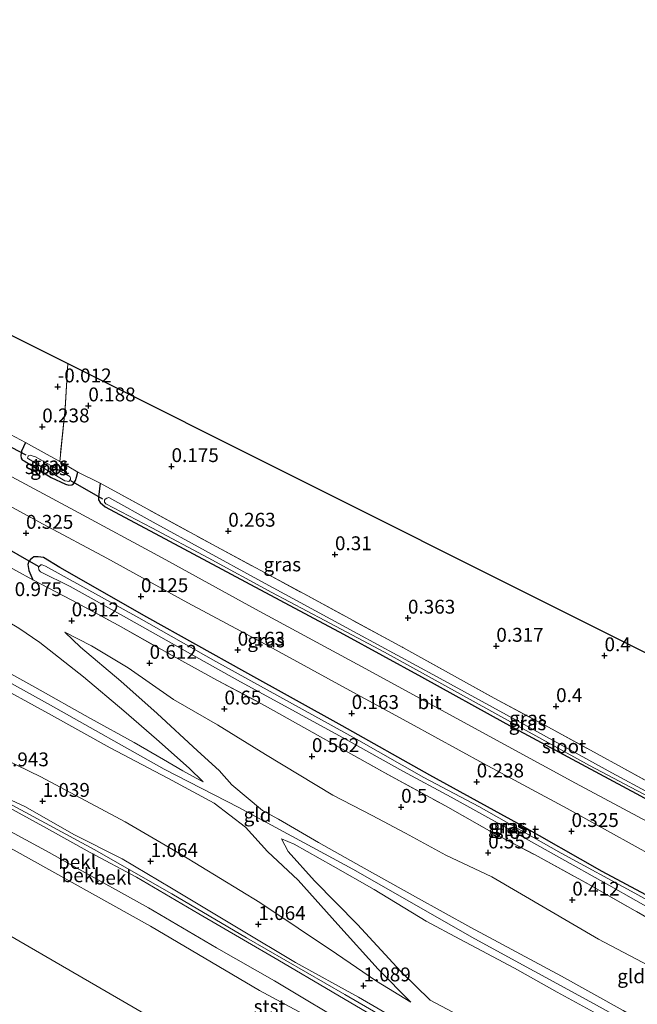
# Model space of a CAD drawing. Units: metres. Extents: x 159996 to 170008, y 537500 to 541182.
# Drawn here: x 162837 to 162948, y 539697 to 539874 of the extents above; entities that cross this region are included whole.
import ezdxf
from ezdxf.enums import TextEntityAlignment as Align

# ---------------------------------------------------------------- set-up
doc = ezdxf.new("R2010")
doc.units = ezdxf.units.M
doc.linetypes.add('IE-TERREINAFSCHEIDING', pattern=[10, 8, -2])
doc.layers.get('0').update_dxf_attribs({"lineweight": 25})
for name, color, linetype in [('B-ME-GW-HOOGTEPUNT-S-B1', 10, 'Continuous'), ('B-ME-GW-INSTEEKWATERGANG-L-B1', 10, 'Continuous'), ('B-ME-KG-KADASTRAAL-OPNAMEDTMGRENS-L-B1', 10, 'Continuous'), ('B-ME-KW-DUIKER-L-B1', 10, 'Continuous')]:
    doc.layers.add(name, color=color, linetype=linetype)
for name, color, linetype, lineweight in [('B-ME-GW-KRUINLIJN-L-B1', 93, 'Continuous', 18), ('B-ME-GW-TEENLIJN-L-B1', 93, 'Continuous', 18), ('B-ME-IE-GRASLAND-GV-B6', 93, 'Continuous', 18), ('B-ME-IE-GRONDWERKLIJN-GROND_INGERICHT-GV-B6', 253, 'Continuous', 18), ('B-ME-IE-HULPGEOMETRIE-L-B1', 53, 'Continuous', 18), ('B-ME-IE-TERREINAFSCHEIDING-DOORGANG-L-B1', 8, 'IE-TERREINAFSCHEIDING-KUNSTMATIG-OPEN', 18), ('B-ME-IE-TERREINAFSCHEIDING-RASTERHEKWERK-L-B1', 8, 'IE-TERREINAFSCHEIDING', 18), ('B-ME-OB-BEKLEDING-GV-B6', 253, 'Continuous', 18), ('B-ME-OB-WATERLIJN-L-B1', 133, 'OB-WATERLIJN', 18), ('B-ME-OG-WATER-GV-B6', 153, 'Continuous', 18), ('B-ME-VH-VERH_SOORT-BITUMEN-GV-B6', 8, 'IE-TERREINAFSCHEIDING-NATUURLIJK-HOUTWAL', 18)]:
    doc.layers.add(name, color=color, linetype=linetype, lineweight=lineweight)
doc.styles.add('NLCS-ISO', font='NLCS-ISO.TTF')
doc.linetypes.add('IE-TERREINAFSCHEIDING-KUNSTMATIG-OPEN', pattern='A,7,-1.5,[67,NLCS.SHX,S=0.75,R=0,X=0,Y=0],-1.5', length=10)
doc.linetypes.add('IE-TERREINAFSCHEIDING-NATUURLIJK-HOUTWAL', pattern='A,7,-1.5,[67,NLCS.SHX,S=0.75,R=45,X=0,Y=0],-1.5,7,-1.5,[70,NLCS.SHX,S=0.75,R=0,X=0,Y=0],-1.5', length=20)
doc.linetypes.add('OB-WATERLIJN', pattern='A,10,[32,NLCS.SHX,S=2,R=0,X=0,Y=0],-12', length=22)

# ---------------------------------------------------------------- blocks, each defined once
blk = doc.blocks.new('hoogtepunt')
for p, q in [((-0.5, 0), (0.5, 0)), ((0, 0.5), (0, -0.5))]:
    blk.add_line(p, q)

msp = doc.modelspace()

# ---------------------------------------------------------------- linework, layer by layer
at = {"layer": 'B-ME-GW-INSTEEKWATERGANG-L-B1'}
for points in [[(162837.647, 539798.278, 0.22), (162836.917, 539796.717, 0.183), (162836.784, 539795.963, 0.183), (162836.863, 539795.492, 0.183), (162837.032, 539795.199, 0.168), (162837.378, 539794.995, 0.123), (162842.238, 539792.009, 0.138), (162844.873, 539790.773, 0.145), (162845.468, 539790.604, 0.13), (162845.965, 539790.674, 0.145), (162846.302, 539790.887, 0.145), (162846.675, 539791.472, 0.145), (162846.844, 539792.067, 0.145), (162847.049, 539792.945, 0.25)], [(162851.059, 539790.954, 0.243), (162850.764, 539788.478, 0.213), (162850.799, 539787.963, 0.138), (162851.091, 539787.511, 0.093), (162852.014, 539786.729, 0.048), (162863.555, 539780.533, 0.018), (162877.233, 539773.209, 0.025), (162894.886, 539763.787, 0.07), (162908.972, 539756.089, 0.085), (162924.123, 539747.681, 0.093), (162936.099, 539741.281, 0.175), (162947.577, 539735.076, 0.258), (162961.602, 539727.548, 0.235), (162974.66, 539720.756, 0.19), (162988.17, 539713.636, 0.393), (162999.551, 539708.115, 0.348), (163003.819, 539706.363, 0.468), (163004.245, 539706.487, 0.505), (163004.698, 539706.839, 0.566), (163004.804, 539706.921, 0.58), (163005.213, 539707.525, 0.55), (163005.48, 539708.234, 0.565)], [(162954.617, 539714.002, 0.107), (162941.471, 539721.059, 0.122), (162926.267, 539729.663, 0.009), (162910.424, 539738.391, 0.002), (162894.635, 539747.28, -0.088), (162877.106, 539756.986, -0.013), (162859.472, 539766.816, -0.073), (162843.798, 539775.784, 0.032), (162840.888, 539777.615, 0.009), (162839.948, 539777.722, 0.077), (162839.14, 539777.696, 0.174), (162838.545, 539777.244, 0.324), (162838.243, 539776.872, 0.429), (162838.083, 539776.304, 0.452), (162838.268, 539775.265, 0.549), (162838.968, 539773.552, 0.684)]]:
    msp.add_polyline3d(points, dxfattribs=at)
at = {"layer": 'B-ME-GW-KRUINLIJN-L-B1'}
for points in [[(162705.743, 539825.281, 3.659), (162725.822, 539814.185, 3.546), (162747.581, 539802.177, 3.599), (162767.992, 539790.826, 3.674), (162782.22, 539782.756, 3.689), (162797.665, 539774.871, 3.689), (162818.298, 539764.186, 3.801), (162842.142, 539750.978, 3.914), (162862.589, 539739.468, 3.974), (162876.046, 539732.543, 3.981), (162896.581, 539721.476, 3.944), (162918.544, 539708.926, 3.891), (162939.914, 539697.256, 4.004), (162961.913, 539685.079, 3.906), (162982.58, 539672.903, 3.831), (162994.778, 539666.902, 3.719), (163009.698, 539658.6, 3.786), (163013.859, 539656.529, 3.816), (163017.904, 539654.91, 3.801), (163021.773, 539653.824, 3.809), (163027.363, 539652.577, 3.846), (163036.397, 539651.208, 3.764)], [(162722.256, 539794.513, 1.248), (162730.45, 539788.311, 1.233), (162736.544, 539784.055, 1.128), (162744.571, 539778.502, 1.21), (162749.972, 539774.92, 1.218), (162758.94, 539769.437, 1.263), (162764.546, 539766.291, 1.263), (162768.671, 539764.202, 1.27), (162777.613, 539759.881, 1.24), (162789.128, 539754.227, 1.278), (162800.217, 539748.893, 1.255), (162813.08, 539742.758, 1.278), (162821.968, 539738.278, 1.293), (162828.48, 539735.006, 1.225), (162831.576, 539734.001, 1.443), (162833.439, 539733.2, 1.675), (162841.449, 539728.836, 1.653), (162849.282, 539724.472, 1.555), (162857.612, 539720.001, 1.533), (162868.868, 539713.397, 1.563), (162876.887, 539708.705, 1.57), (162883.096, 539705.149, 1.473), (162892.889, 539699.39, 1.495), (162901.298, 539694.36, 1.533)], [(162908.439, 539691.115, 1.525), (162895.125, 539698.909, 1.465), (162877.464, 539709.103, 1.51), (162863.981, 539717.013, 1.585), (162849.983, 539724.977, 1.555), (162835.391, 539732.932, 1.638), (162832.801, 539734.213, 1.51), (162830.627, 539734.969, 1.323), (162828.862, 539735.618, 1.188), (162826.05, 539737.032, 1.225), (162814.562, 539742.588, 1.255), (162804.369, 539747.505, 1.233), (162797.778, 539750.714, 1.225), (162788.765, 539755.088, 1.203), (162778.811, 539760.013, 1.263), (162770.685, 539763.854, 1.278), (162764.547, 539767.001, 1.233), (162758.426, 539770.467, 1.233), (162752.306, 539774.022, 1.21), (162746.514, 539777.852, 1.248), (162738.097, 539783.743, 1.18), (162730.079, 539789.323, 1.143), (162722.549, 539794.77, 1.248)], [(162869.657, 539737.198, 3.858), (162868.389, 539737.829, 3.94), (162865.976, 539739.198, 3.903), (162862.472, 539741.197, 3.895), (162857.203, 539744.29, 3.948), (162849.326, 539748.61, 3.888), (162839.302, 539754.21, 3.865), (162829.642, 539759.569, 3.835), (162817.756, 539766.147, 3.73), (162807.59, 539771.498, 3.625), (162797.531, 539776.991, 3.648), (162785.804, 539782.983, 3.625), (162777.163, 539787.055, 3.67), (162772.675, 539789.561, 3.67)], [(162844.725, 539764.145, 1.075), (162847.518, 539761.436, 1.323), (162854.79, 539755.306, 1.84), (162861.37, 539749.496, 2.508), (162868.641, 539742.745, 3.265), (162872.517, 539739.201, 3.708), (162874.778, 539736.67, 3.835), (162880.303, 539732.041, 3.858), (162883.186, 539730.486, 3.858), (162890.388, 539726.273, 3.858), (162898.079, 539721.927, 3.843), (162907.881, 539716.46, 3.873), (162917.825, 539710.976, 3.79), (162934.147, 539702.176, 3.91), (162945.27, 539695.972, 3.918), (162954.841, 539690.346, 3.978)], [(162830.695, 539755.548, 3.955), (162842.333, 539749.202, 3.903), (162852.916, 539743.327, 3.903), (162863.277, 539737.851, 3.948), (162871.615, 539733.318, 3.94), (162877.283, 539729.026, 3.738), (162881.237, 539724.657, 3.52), (162886.717, 539719.451, 3.198), (162893.855, 539711.503, 2.37), (162901.171, 539703.469, 1.74), (162907.022, 539697.514, 1.173)], [(162883.715, 539726.935, 3.828), (162886.022, 539725.957, 3.948), (162893.065, 539721.975, 3.948), (162900.401, 539717.807, 3.97), (162909.767, 539712.101, 3.94), (162915.87, 539708.848, 4), (162925.717, 539703.603, 3.985), (162933.372, 539699.328, 4.053), (162940.619, 539695.337, 3.955), (162949.055, 539690.387, 4), (162959.212, 539684.477, 3.948), (162967.461, 539680.121, 3.843), (162978.292, 539673.837, 3.798), (162988.857, 539667.731, 3.753), (162997.772, 539663.153, 3.738), (163009.907, 539656.611, 3.738), (163014.848, 539654.486, 3.738), (163020.677, 539652.271, 3.738), (163023.268, 539651.612, 3.835), (163026.972, 539650.691, 3.79), (163032.293, 539649.694, 3.895), (163035.399, 539649.437, 3.775), (163035.805, 539649.496, 3.779)]]:
    msp.add_polyline3d(points, dxfattribs=at)
at = {"layer": 'B-ME-GW-TEENLIJN-L-B1'}
for points in [[(162702.367, 539814.95, 1.627), (162713.212, 539808.772, 1.627), (162725.265, 539801.282, 1.627), (162732.947, 539795.922, 1.602), (162739.507, 539792.632, 1.502), (162748.729, 539787.807, 1.59), (162756.026, 539784.867, 1.577), (162767.63, 539778.315, 1.627), (162779.211, 539771.413, 1.54), (162786.98, 539767.026, 1.502), (162800.25, 539759.393, 1.365), (162814.263, 539751.344, 1.377), (162825.144, 539745.487, 1.39), (162840.397, 539738.074, 1.465), (162855.591, 539729.988, 1.477), (162865.692, 539724.082, 1.465), (162879.841, 539715.438, 1.277), (162893.661, 539706.237, 1.227), (162900.857, 539701.278, 1.265), (162907.022, 539697.514, 1.173)], [(162718.802, 539797.801, 0.88), (162734.359, 539786.89, 0.685), (162746.856, 539778.244, 0.73), (162757.314, 539771.552, 0.738), (162769.547, 539765.037, 0.798), (162786.561, 539756.716, 0.79), (162802.893, 539748.83, 0.753), (162818.027, 539741.344, 0.79), (162829.018, 539736.072, 0.813), (162833.401, 539734.666, 0.925), (162837.641, 539732.657, 0.993), (162846.361, 539727.671, 0.948), (162855.019, 539723.297, 0.978), (162863.943, 539718.036, 1.008), (162876.219, 539710.677, 0.918), (162886.269, 539704.625, 0.985), (162897.614, 539698.376, 1.038), (162904.923, 539694.128, 0.955), (162912.738, 539689.71, 0.925), (162921.777, 539683.819, 0.723), (162934.363, 539676.061, 0.79), (162961.833, 539658.563, 0.775)], [(162772.675, 539789.561, 3.67), (162786.232, 539785.769, 3.003), (162793.046, 539783.669, 2.575), (162801.173, 539780.804, 2.238), (162808.546, 539778.428, 1.69), (162812.325, 539777.076, 1.48), (162828.089, 539769.794, 1.188), (162836.436, 539764.844, 1.233), (162840.206, 539762.312, 1.435), (162848.108, 539756.119, 1.645), (162855.371, 539749.963, 2.298), (162861.242, 539744.864, 2.815), (162867.095, 539739.623, 3.46), (162869.657, 539737.198, 3.858)], [(162950.96, 539703.497, 0.813), (162940.829, 539708.866, 0.858), (162931.586, 539714.234, 0.715), (162921.59, 539720.091, 0.955), (162913.331, 539723.977, 0.978), (162906.074, 539727.941, 0.835), (162900.042, 539731.141, 0.775), (162892.955, 539734.812, 0.828), (162880.829, 539742.091, 0.918), (162872.198, 539747.432, 0.91), (162864.286, 539752, 0.94), (162856.1, 539757.696, 0.79), (162849.5, 539761.678, 0.91), (162844.725, 539764.145, 1.075)], [(162883.715, 539726.935, 3.828), (162884.958, 539724.645, 3.61), (162889.698, 539719.338, 3.16), (162897.45, 539711.473, 2.397), (162905.215, 539703.006, 1.635), (162910.514, 539697.87, 1.272), (162922.504, 539691.476, 1.185), (162936.025, 539684.522, 1.272), (162951.204, 539675.033, 1.097), (162960.926, 539669.85, 1.222), (162970.698, 539664.961, 1.26), (162979.848, 539660.065, 1.185), (162984.986, 539658.443, 1.51), (162993.878, 539654.349, 1.71), (163003.407, 539649.231, 1.622), (163014.339, 539643.954, 1.585), (163023.367, 539640.196, 1.46), (163031.782, 539637.884, 1.46)]]:
    msp.add_polyline3d(points, dxfattribs=at)
at = {"layer": 'B-ME-IE-GRASLAND-GV-B6'}
for points in [[(162950.492, 539729.545, 0.333), (162936.698, 539736.967, 0.348), (162918.487, 539746.842, 0.318), (162899.575, 539757.189, 0.235), (162879.075, 539768.273, 0.198), (162862.23, 539777.544, 0.198), (162846.458, 539786.041, 0.258), (162829.559, 539795.152, 0.28), (162814.266, 539803.401, 0.25), (162798.654, 539812.023, 0.243), (162781.977, 539821.089, 0.168), (162767.137, 539829.276, 0.108), (162751.959, 539837.338, 0.153), (162729.001, 539849.125, 0.123), (162715.62, 539855.888, 0.131)], [(162716.873, 539849.934, 0.077), (162727.269, 539844.742, 0.122), (162738.367, 539838.991, 0.092), (162748.586, 539833.711, 0.092), (162760.011, 539827.702, 0.204), (162777.22, 539818.369, 0.204), (162792.566, 539809.924, 0.249), (162807.132, 539802.067, 0.287), (162819.169, 539795.409, 0.257), (162833.203, 539787.73, 0.264), (162840.796, 539783.623, 0.279), (162852.283, 539777.445, 0.227), (162866.884, 539769.428, 0.264), (162880.785, 539761.97, 0.204), (162894.694, 539754.362, 0.272), (162906.989, 539747.677, 0.332), (162920.09, 539740.487, 0.317), (162935.171, 539732.398, 0.377), (162950.792, 539723.714, 0.429)], [(162834.045, 539800.251, 0.22), (162837.647, 539798.278, 0.22), (162836.917, 539796.717, 0.183), (162836.784, 539795.963, 0.183), (162836.863, 539795.492, 0.183), (162837.032, 539795.199, 0.168), (162837.378, 539794.995, 0.123), (162842.238, 539792.009, 0.138), (162844.873, 539790.773, 0.145), (162845.468, 539790.604, 0.13), (162845.965, 539790.674, 0.145), (162846.302, 539790.887, 0.145), (162846.675, 539791.472, 0.145), (162846.844, 539792.067, 0.145), (162847.049, 539792.945, 0.25), (162851.059, 539790.954, 0.243), (162850.764, 539788.478, 0.213), (162850.799, 539787.963, 0.138), (162851.091, 539787.511, 0.093), (162852.014, 539786.729, 0.048), (162863.555, 539780.533, 0.018), (162877.233, 539773.209, 0.025), (162894.886, 539763.787, 0.07), (162908.972, 539756.089, 0.085), (162924.123, 539747.681, 0.093), (162936.099, 539741.281, 0.175), (162947.577, 539735.076, 0.258), (162961.602, 539727.548, 0.235)], [(162843.812, 539794.856, 0.273), (162847.049, 539792.945, 0.25), (162846.844, 539792.067, 0.145), (162846.675, 539791.472, 0.145), (162846.302, 539790.887, 0.145), (162845.965, 539790.674, 0.145), (162845.468, 539790.604, 0.13), (162844.873, 539790.773, 0.145), (162842.238, 539792.009, 0.138), (162837.378, 539794.995, 0.123), (162837.032, 539795.199, 0.168), (162836.863, 539795.492, 0.183), (162836.784, 539795.963, 0.183), (162836.917, 539796.717, 0.183), (162837.647, 539798.278, 0.22), (162843.812, 539794.856, 0.273)], [(162845.432, 539791.293, -0.62), (162845.725, 539791.639, -0.62), (162845.725, 539791.906, -0.62), (162845.636, 539792.172, -0.62), (162842.186, 539794.154, -0.62), (162839.463, 539795.745, -0.62), (162838.868, 539795.914, -0.62), (162838.513, 539796.003, -0.62), (162838.211, 539795.897, -0.62), (162838.114, 539795.87, -0.62), (162838.043, 539795.657, -0.62), (162838.007, 539795.551, -0.62), (162838.007, 539795.462, -0.62), (162838.175, 539795.347, -0.62), (162841.715, 539793.187, -0.62), (162844.722, 539791.383, -0.62), (162845.174, 539791.32, -0.62), (162845.432, 539791.293, -0.62)], [(162961.602, 539727.548, 0.235), (162947.577, 539735.076, 0.258), (162936.099, 539741.281, 0.175), (162924.123, 539747.681, 0.093), (162908.972, 539756.089, 0.085), (162894.886, 539763.787, 0.07), (162877.233, 539773.209, 0.025), (162863.555, 539780.533, 0.018), (162852.014, 539786.729, 0.048), (162851.091, 539787.511, 0.093), (162850.799, 539787.963, 0.138), (162850.764, 539788.478, 0.213), (162851.059, 539790.954, 0.243), (162871.337, 539779.914, 0.213), (162887.81, 539771.034, 0.295), (162905.613, 539761.355, 0.318), (162922.006, 539752.235, 0.438), (162931.782, 539747.044, 0.423), (162944.954, 539739.8, 0.55), (162959.981, 539731.551, 0.385)], [(162956.998, 539731.392, -0.2), (162943.231, 539738.805, -0.343), (162926.767, 539747.889, -0.545), (162911.651, 539756.138, -0.5), (162897.485, 539763.862, -0.493), (162879.451, 539773.648, -0.643), (162860.645, 539783.959, -0.74), (162852.662, 539788.403, -0.703), (162852.271, 539788.297, -0.688), (162851.996, 539788.093, -0.725), (162851.872, 539787.898, -0.733), (162851.845, 539787.552, -0.733), (162852.102, 539787.259, -0.763), (162860.387, 539782.921, -0.755), (162870.562, 539777.507, -0.718), (162881.978, 539771.294, -0.62), (162891.559, 539766.227, -0.613), (162902.283, 539760.512, -0.613), (162915.421, 539753.25, -0.673), (162927.769, 539746.459, -0.538), (162939.176, 539740.131, -0.463), (162947.701, 539735.624, -0.38), (162961.38, 539728.477, -0.365)], [(162954.617, 539714.002, 0.107), (162941.471, 539721.059, 0.122), (162926.267, 539729.663, 0.009), (162910.424, 539738.391, 0.002), (162894.635, 539747.28, -0.088), (162877.106, 539756.986, -0.013), (162859.472, 539766.816, -0.073), (162843.798, 539775.784, 0.032), (162840.888, 539777.615, 0.009), (162839.948, 539777.722, 0.077), (162839.14, 539777.696, 0.174), (162838.545, 539777.244, 0.324), (162838.243, 539776.872, 0.429), (162838.083, 539776.304, 0.452), (162838.268, 539775.265, 0.549), (162838.968, 539773.552, 0.684), (162835.888, 539775.243, 0.657)], [(162950.666, 539712.097, 0.497), (162938.984, 539718.754, 0.437), (162929.262, 539724.105, 0.482), (162922.041, 539727.909, 0.474), (162913.277, 539732.851, 0.489), (162902.331, 539738.789, 0.482), (162890.755, 539745.322, 0.512), (162880.784, 539750.903, 0.542), (162872.206, 539755.428, 0.669), (162864.036, 539759.934, 0.624), (162854.35, 539765.392, 0.647), (162845.985, 539769.934, 0.707), (162838.968, 539773.552, 0.684), (162838.268, 539775.265, 0.549), (162838.083, 539776.304, 0.452), (162838.243, 539776.872, 0.429), (162838.545, 539777.244, 0.324), (162839.14, 539777.696, 0.174), (162839.948, 539777.722, 0.077), (162840.888, 539777.615, 0.009), (162843.798, 539775.784, 0.032), (162859.472, 539766.816, -0.073), (162877.106, 539756.986, -0.013), (162894.635, 539747.28, -0.088), (162910.424, 539738.391, 0.002), (162926.267, 539729.663, 0.009), (162941.471, 539721.059, 0.122), (162954.617, 539714.002, 0.107)], [(162959.317, 539710.504, -0.575), (162947.333, 539717.143, -0.68), (162934.116, 539724.343, -0.695), (162919.249, 539732.716, -0.598), (162909.376, 539737.969, -0.808), (162897.214, 539744.875, -0.823), (162883.465, 539752.519, -0.755), (162871.942, 539758.857, -0.815), (162858.024, 539766.705, -0.83), (162841.223, 539776.02, -0.823), (162840.647, 539776.242, -0.823), (162840.381, 539776.242, -0.823), (162840.087, 539775.985, -0.823), (162839.981, 539775.843, -0.823), (162840.06, 539775.373, -0.823), (162840.353, 539775.009, -0.823), (162845.675, 539772.342, -0.823), (162855.318, 539767.018, -0.898), (162865.856, 539761.098, -0.98), (162875.791, 539755.499, -0.89), (162886.941, 539749.463, -0.928), (162895.386, 539744.806, -0.965), (162905.578, 539739.091, -0.898), (162914.307, 539734.397, -0.83), (162923.177, 539729.509, -0.815), (162933.263, 539723.829, -0.86), (162942.684, 539718.549, -0.808), (162952.379, 539713.03, -0.763)]]:
    msp.add_polyline3d(points, dxfattribs=at)
at = {"layer": 'B-ME-IE-GRONDWERKLIJN-GROND_INGERICHT-GV-B6'}
for points in [[(162845.29, 539812.517, 0.02), (162844.778, 539804.387, 0.093), (162843.812, 539794.856, 0.273), (162837.647, 539798.278, 0.22), (162834.045, 539800.251, 0.22), (162825.609, 539804.847, 0.16), (162808.072, 539814.083, 0.115), (162791.244, 539823.14, 0.048), (162774.479, 539832.207, -0.028), (162769.014, 539835.158, -0.065), (162751.45, 539844.403, -0.088), (162734.924, 539852.856, -0.148), (162717.483, 539861.659, -0.082), (162721.613, 539874.459, -0.15), (162845.29, 539812.517, 0.02)], [(162959.981, 539731.551, 0.385), (162944.954, 539739.8, 0.55), (162931.782, 539747.044, 0.423), (162922.006, 539752.235, 0.438), (162905.613, 539761.355, 0.318), (162887.81, 539771.034, 0.295), (162871.337, 539779.914, 0.213), (162851.059, 539790.954, 0.243), (162847.049, 539792.945, 0.25), (162843.812, 539794.856, 0.273), (162844.778, 539804.387, 0.093), (162845.29, 539812.517, 0.02), (163014.875, 539727.581, 0.519)], [(162907.022, 539697.514, 1.173), (162900.857, 539701.278, 1.265), (162893.661, 539706.237, 1.227), (162879.841, 539715.438, 1.277), (162865.692, 539724.082, 1.465), (162855.591, 539729.988, 1.477), (162840.397, 539738.074, 1.465), (162825.144, 539745.487, 1.39), (162814.263, 539751.344, 1.377), (162800.25, 539759.393, 1.365), (162786.98, 539767.026, 1.502), (162779.211, 539771.413, 1.54), (162767.63, 539778.315, 1.627), (162756.026, 539784.867, 1.577), (162748.729, 539787.807, 1.59), (162739.507, 539792.632, 1.502), (162732.947, 539795.922, 1.602), (162725.265, 539801.282, 1.627), (162713.212, 539808.772, 1.627)], [(162961.833, 539658.563, 0.775), (162934.363, 539676.061, 0.79), (162921.777, 539683.819, 0.723), (162912.738, 539689.71, 0.925), (162904.923, 539694.128, 0.955), (162897.614, 539698.376, 1.038), (162886.269, 539704.625, 0.985), (162876.219, 539710.677, 0.918), (162863.943, 539718.036, 1.008), (162855.019, 539723.297, 0.978), (162846.361, 539727.671, 0.948), (162837.641, 539732.657, 0.993), (162833.401, 539734.666, 0.925), (162829.018, 539736.072, 0.813), (162818.027, 539741.344, 0.79), (162802.893, 539748.83, 0.753), (162786.561, 539756.716, 0.79), (162769.547, 539765.037, 0.798), (162757.314, 539771.552, 0.738), (162746.856, 539778.244, 0.73), (162734.359, 539786.89, 0.685), (162718.802, 539797.801, 0.88)], [(162829.069, 539779.08, 0.677), (162832.189, 539777.274, 0.624), (162835.888, 539775.243, 0.657), (162838.968, 539773.552, 0.684), (162845.985, 539769.934, 0.707), (162854.35, 539765.392, 0.647), (162864.036, 539759.934, 0.624), (162872.206, 539755.428, 0.669), (162880.784, 539750.903, 0.542), (162890.755, 539745.322, 0.512), (162902.331, 539738.789, 0.482), (162913.277, 539732.851, 0.489), (162922.041, 539727.909, 0.474), (162929.262, 539724.105, 0.482), (162938.984, 539718.754, 0.437), (162950.666, 539712.097, 0.497)], [(162829.642, 539759.569, 3.835), (162839.302, 539754.21, 3.865), (162849.326, 539748.61, 3.888), (162857.203, 539744.29, 3.948), (162862.472, 539741.197, 3.895), (162865.976, 539739.198, 3.903), (162868.389, 539737.829, 3.94), (162869.657, 539737.198, 3.858), (162867.095, 539739.623, 3.46), (162861.242, 539744.864, 2.815), (162855.371, 539749.963, 2.298), (162848.108, 539756.119, 1.645), (162840.206, 539762.312, 1.435), (162836.436, 539764.844, 1.233)], [(162836.436, 539764.844, 1.233), (162840.206, 539762.312, 1.435), (162848.108, 539756.119, 1.645), (162855.371, 539749.963, 2.298), (162861.242, 539744.864, 2.815), (162867.095, 539739.623, 3.46), (162869.657, 539737.198, 3.858)], [(162950.96, 539703.497, 0.813), (162940.829, 539708.866, 0.858), (162931.586, 539714.234, 0.715), (162921.59, 539720.091, 0.955), (162913.331, 539723.977, 0.978), (162906.074, 539727.941, 0.835), (162900.042, 539731.141, 0.775), (162892.955, 539734.812, 0.828), (162880.829, 539742.091, 0.918), (162872.198, 539747.432, 0.91), (162864.286, 539752, 0.94), (162856.1, 539757.696, 0.79), (162849.5, 539761.678, 0.91), (162844.725, 539764.145, 1.075), (162847.518, 539761.436, 1.323), (162854.79, 539755.306, 1.84), (162861.37, 539749.496, 2.508), (162868.641, 539742.745, 3.265), (162872.517, 539739.201, 3.708), (162874.778, 539736.67, 3.835), (162880.303, 539732.041, 3.858), (162883.186, 539730.486, 3.858), (162890.388, 539726.273, 3.858), (162898.079, 539721.927, 3.843), (162907.881, 539716.46, 3.873), (162917.825, 539710.976, 3.79), (162934.147, 539702.176, 3.91), (162945.27, 539695.972, 3.918)], [(162945.27, 539695.972, 3.918), (162934.147, 539702.176, 3.91), (162917.825, 539710.976, 3.79), (162907.881, 539716.46, 3.873), (162898.079, 539721.927, 3.843), (162890.388, 539726.273, 3.858), (162883.186, 539730.486, 3.858), (162880.303, 539732.041, 3.858), (162874.778, 539736.67, 3.835), (162872.517, 539739.201, 3.708), (162868.641, 539742.745, 3.265), (162861.37, 539749.496, 2.508), (162854.79, 539755.306, 1.84), (162847.518, 539761.436, 1.323), (162844.725, 539764.145, 1.075), (162849.5, 539761.678, 0.91), (162856.1, 539757.696, 0.79), (162864.286, 539752, 0.94), (162872.198, 539747.432, 0.91), (162880.829, 539742.091, 0.918), (162892.955, 539734.812, 0.828), (162900.042, 539731.141, 0.775), (162906.074, 539727.941, 0.835), (162913.331, 539723.977, 0.978), (162921.59, 539720.091, 0.955), (162931.586, 539714.234, 0.715), (162940.829, 539708.866, 0.858), (162950.96, 539703.497, 0.813)], [(162869.657, 539737.198, 3.858), (162868.389, 539737.829, 3.94), (162865.976, 539739.198, 3.903), (162862.472, 539741.197, 3.895), (162857.203, 539744.29, 3.948), (162849.326, 539748.61, 3.888), (162839.302, 539754.21, 3.865), (162829.642, 539759.569, 3.835)], [(162825.144, 539745.487, 1.39), (162840.397, 539738.074, 1.465), (162855.591, 539729.988, 1.477), (162865.692, 539724.082, 1.465), (162879.841, 539715.438, 1.277), (162893.661, 539706.237, 1.227), (162900.857, 539701.278, 1.265), (162907.022, 539697.514, 1.173), (162901.171, 539703.469, 1.74), (162893.855, 539711.503, 2.37), (162886.717, 539719.451, 3.198), (162881.237, 539724.657, 3.52), (162877.283, 539729.026, 3.738), (162871.615, 539733.318, 3.94), (162863.277, 539737.851, 3.948), (162852.916, 539743.327, 3.903), (162842.333, 539749.202, 3.903), (162830.695, 539755.548, 3.955)], [(162830.695, 539755.548, 3.955), (162842.333, 539749.202, 3.903), (162852.916, 539743.327, 3.903), (162863.277, 539737.851, 3.948), (162871.615, 539733.318, 3.94), (162877.283, 539729.026, 3.738), (162881.237, 539724.657, 3.52), (162886.717, 539719.451, 3.198), (162893.855, 539711.503, 2.37), (162901.171, 539703.469, 1.74), (162907.022, 539697.514, 1.173)], [(162951.204, 539675.033, 1.097), (162936.025, 539684.522, 1.272), (162922.504, 539691.476, 1.185), (162910.514, 539697.87, 1.272), (162905.215, 539703.006, 1.635), (162897.45, 539711.473, 2.397), (162889.698, 539719.338, 3.16), (162884.958, 539724.645, 3.61), (162883.715, 539726.935, 3.828), (162886.022, 539725.957, 3.948), (162893.065, 539721.975, 3.948), (162900.401, 539717.807, 3.97), (162909.767, 539712.101, 3.94), (162915.87, 539708.848, 4), (162925.717, 539703.603, 3.985), (162933.372, 539699.328, 4.053), (162940.619, 539695.337, 3.955), (162949.055, 539690.387, 4)], [(162949.055, 539690.387, 4), (162940.619, 539695.337, 3.955), (162933.372, 539699.328, 4.053), (162925.717, 539703.603, 3.985), (162915.87, 539708.848, 4), (162909.767, 539712.101, 3.94), (162900.401, 539717.807, 3.97), (162893.065, 539721.975, 3.948), (162886.022, 539725.957, 3.948), (162883.715, 539726.935, 3.828), (162884.958, 539724.645, 3.61), (162889.698, 539719.338, 3.16), (162897.45, 539711.473, 2.397), (162905.215, 539703.006, 1.635), (162910.514, 539697.87, 1.272), (162922.504, 539691.476, 1.185), (162936.025, 539684.522, 1.272), (162951.204, 539675.033, 1.097)]]:
    msp.add_polyline3d(points, dxfattribs=at)
at = {"layer": 'B-ME-IE-HULPGEOMETRIE-L-B1'}
msp.add_polyline3d([(162693.838, 539788.389, -0.35), (162716.726, 539777.991, -0.35), (162971.814, 539629.976, -0.35), (163018.791, 539600.387, -0.35)], dxfattribs=at)
at = {"layer": 'B-ME-IE-TERREINAFSCHEIDING-DOORGANG-L-B1'}
for p, q in [((162834.045, 539800.251, 0.22), (162837.647, 539798.278, 0.22)), ((162851.059, 539790.954, 0.243), (162847.049, 539792.945, 0.25))]:
    msp.add_line(p, q, dxfattribs=at)
at = {"layer": 'B-ME-IE-TERREINAFSCHEIDING-RASTERHEKWERK-L-B1'}
msp.add_line((162835.888, 539775.243, 0.657), (162838.968, 539773.552, 0.684), dxfattribs=at)
for points in [[(162845.29, 539812.517, 0.02), (162844.778, 539804.387, 0.093), (162843.812, 539794.856, 0.273)], [(162837.647, 539798.278, 0.22), (162843.812, 539794.856, 0.273), (162847.049, 539792.945, 0.25)], [(162851.059, 539790.954, 0.243), (162871.337, 539779.914, 0.213), (162887.81, 539771.034, 0.295), (162905.613, 539761.355, 0.318), (162922.006, 539752.235, 0.438), (162931.782, 539747.044, 0.423), (162944.954, 539739.8, 0.55), (162959.981, 539731.551, 0.385), (162972.391, 539724.858, 0.475), (162982.495, 539719.409, 0.483), (162991.348, 539714.734, 0.55), (162998.17, 539711.506, 0.61), (163002.73, 539709.479, 0.573), (163005.48, 539708.234, 0.565)], [(162838.968, 539773.552, 0.684), (162845.985, 539769.934, 0.707), (162854.35, 539765.392, 0.647), (162864.036, 539759.934, 0.624), (162872.206, 539755.428, 0.669), (162880.784, 539750.903, 0.542), (162890.755, 539745.322, 0.512), (162902.331, 539738.789, 0.482), (162913.277, 539732.851, 0.489), (162922.041, 539727.909, 0.474), (162929.262, 539724.105, 0.482), (162938.984, 539718.754, 0.437), (162950.666, 539712.097, 0.497), (162963.129, 539704.853, 0.587), (162973.632, 539699.094, 0.549), (162986.343, 539692.063, 0.654), (163000.598, 539684.339, 0.594), (163007.952, 539680.578, 0.407)]]:
    msp.add_polyline3d(points, dxfattribs=at)
at = {"layer": 'B-ME-KG-KADASTRAAL-OPNAMEDTMGRENS-L-B1'}
msp.add_polyline3d([(162721.613, 539874.459, -0.15), (162845.29, 539812.517, 0.02), (163014.875, 539727.581, 0.519), (163021.205, 539724.411, 0.503), (163036.571, 539716.715, 0.595), (163060.26, 539720.083, 0.608)], dxfattribs=at)
at = {"layer": 'B-ME-KW-DUIKER-L-B1'}
for p, q in [((162837.739, 539796.02, -0.62), (162832.232, 539798.882, -0.62)), ((162851.574, 539788.121, -0.733), (162845.803, 539791.374, -0.62)), ((162831.77, 539780.723, -0.403), (162839.939, 539776.039, -0.56))]:
    msp.add_line(p, q, dxfattribs=at)
at = {"layer": 'B-ME-OB-BEKLEDING-GV-B6'}
for points in [[(162718.802, 539797.801, 0.88), (162734.359, 539786.89, 0.685), (162746.856, 539778.244, 0.73), (162757.314, 539771.552, 0.738), (162769.547, 539765.037, 0.798), (162786.561, 539756.716, 0.79), (162802.893, 539748.83, 0.753), (162818.027, 539741.344, 0.79), (162829.018, 539736.072, 0.813), (162833.401, 539734.666, 0.925), (162837.641, 539732.657, 0.993), (162846.361, 539727.671, 0.948), (162855.019, 539723.297, 0.978), (162863.943, 539718.036, 1.008), (162876.219, 539710.677, 0.918), (162886.269, 539704.625, 0.985), (162897.614, 539698.376, 1.038), (162904.923, 539694.128, 0.955), (162912.738, 539689.71, 0.925), (162921.777, 539683.819, 0.723), (162934.363, 539676.061, 0.79), (162961.833, 539658.563, 0.775)], [(162957.806, 539651.47, -0.35), (162936.146, 539665.812, -0.35), (162915.036, 539679.054, -0.35), (162895.397, 539691.211, -0.35), (162879.803, 539699.62, -0.35), (162860.137, 539711.165, -0.35), (162835.575, 539724.879, -0.35), (162813.274, 539736.506, -0.35), (162789.331, 539748.268, -0.35), (162771.713, 539756.821, -0.35), (162757.262, 539764.048, -0.35), (162746.263, 539770.802, -0.35), (162727.797, 539784.077, -0.35), (162712.338, 539794.66, -0.35)], [(162955.477, 539656.19, -0.133), (162942.412, 539664.463, -0.08), (162926.082, 539674.656, -0.05), (162913.771, 539682.796, -0.043), (162897.272, 539692.484, 0.04), (162882.485, 539701.362, -0.065), (162872.045, 539707.308, -0.028), (162859.768, 539714.489, -0.17), (162846.17, 539722.053, -0.073), (162841.877, 539724.436, -0.095), (162830.687, 539730.494, -0.155), (162819.806, 539736.222, -0.005), (162812.408, 539739.849, 0.003), (162800.175, 539745.921, 0.033), (162791.703, 539750.144, 0.063), (162779.895, 539755.541, -0.05), (162767.13, 539761.702, 0.13), (162759.359, 539765.631, 0.033), (162750.773, 539771.017, -0.028), (162740.652, 539777.3, -0.035), (162731.641, 539783.981, -0.05), (162724.173, 539789.525, -0.11), (162716.714, 539794.741, -0.035)], [(162716.714, 539794.741, -0.035), (162724.173, 539789.525, -0.11), (162731.641, 539783.981, -0.05), (162740.652, 539777.3, -0.035), (162750.773, 539771.017, -0.028), (162759.359, 539765.631, 0.033), (162767.13, 539761.702, 0.13), (162779.895, 539755.541, -0.05), (162791.703, 539750.144, 0.063), (162800.175, 539745.921, 0.033), (162812.408, 539739.849, 0.003), (162819.806, 539736.222, -0.005), (162830.687, 539730.494, -0.155), (162841.877, 539724.436, -0.095), (162846.17, 539722.053, -0.073), (162859.768, 539714.489, -0.17), (162872.045, 539707.308, -0.028), (162882.485, 539701.362, -0.065), (162897.272, 539692.484, 0.04), (162913.771, 539682.796, -0.043), (162926.082, 539674.656, -0.05), (162942.412, 539664.463, -0.08), (162955.477, 539656.19, -0.133)], [(162901.298, 539694.36, 1.533), (162892.889, 539699.39, 1.495), (162883.096, 539705.149, 1.473), (162876.887, 539708.705, 1.57), (162868.868, 539713.397, 1.563), (162857.612, 539720.001, 1.533), (162849.282, 539724.472, 1.555), (162841.449, 539728.836, 1.653), (162833.439, 539733.2, 1.675), (162831.576, 539734.001, 1.443), (162828.48, 539735.006, 1.225), (162821.968, 539738.278, 1.293), (162813.08, 539742.758, 1.278), (162800.217, 539748.893, 1.255), (162789.128, 539754.227, 1.278), (162777.613, 539759.881, 1.24), (162768.671, 539764.202, 1.27), (162764.546, 539766.291, 1.263), (162758.94, 539769.437, 1.263), (162749.972, 539774.92, 1.218), (162744.571, 539778.502, 1.21), (162736.544, 539784.055, 1.128), (162730.45, 539788.311, 1.233), (162722.256, 539794.513, 1.248)], [(162722.256, 539794.513, 1.248), (162730.45, 539788.311, 1.233), (162736.544, 539784.055, 1.128), (162744.571, 539778.502, 1.21), (162749.972, 539774.92, 1.218), (162758.94, 539769.437, 1.263), (162764.546, 539766.291, 1.263), (162768.671, 539764.202, 1.27), (162777.613, 539759.881, 1.24), (162789.128, 539754.227, 1.278), (162800.217, 539748.893, 1.255), (162813.08, 539742.758, 1.278), (162821.968, 539738.278, 1.293), (162828.48, 539735.006, 1.225), (162831.576, 539734.001, 1.443), (162833.439, 539733.2, 1.675), (162841.449, 539728.836, 1.653), (162849.282, 539724.472, 1.555), (162857.612, 539720.001, 1.533), (162868.868, 539713.397, 1.563), (162876.887, 539708.705, 1.57), (162883.096, 539705.149, 1.473), (162892.889, 539699.39, 1.495), (162901.298, 539694.36, 1.533)], [(162908.439, 539691.115, 1.525), (162895.125, 539698.909, 1.465), (162877.464, 539709.103, 1.51), (162863.981, 539717.013, 1.585), (162849.983, 539724.977, 1.555), (162835.391, 539732.932, 1.638), (162832.801, 539734.213, 1.51), (162830.627, 539734.969, 1.323), (162828.862, 539735.618, 1.188), (162826.05, 539737.032, 1.225), (162814.562, 539742.588, 1.255), (162804.369, 539747.505, 1.233), (162797.778, 539750.714, 1.225), (162788.765, 539755.088, 1.203), (162778.811, 539760.013, 1.263), (162770.685, 539763.854, 1.278), (162764.547, 539767.001, 1.233), (162758.426, 539770.467, 1.233), (162752.306, 539774.022, 1.21), (162746.514, 539777.852, 1.248), (162738.097, 539783.743, 1.18), (162730.079, 539789.323, 1.143), (162722.549, 539794.77, 1.248)], [(162722.549, 539794.77, 1.248), (162730.079, 539789.323, 1.143), (162738.097, 539783.743, 1.18), (162746.514, 539777.852, 1.248), (162752.306, 539774.022, 1.21), (162758.426, 539770.467, 1.233), (162764.547, 539767.001, 1.233), (162770.685, 539763.854, 1.278), (162778.811, 539760.013, 1.263), (162788.765, 539755.088, 1.203), (162797.778, 539750.714, 1.225), (162804.369, 539747.505, 1.233), (162814.562, 539742.588, 1.255), (162826.05, 539737.032, 1.225), (162828.862, 539735.618, 1.188), (162830.627, 539734.969, 1.323), (162832.801, 539734.213, 1.51), (162835.391, 539732.932, 1.638), (162849.983, 539724.977, 1.555), (162863.981, 539717.013, 1.585), (162877.464, 539709.103, 1.51), (162895.125, 539698.909, 1.465), (162908.439, 539691.115, 1.525)]]:
    msp.add_polyline3d(points, dxfattribs=at)
at = {"layer": 'B-ME-OB-WATERLIJN-L-B1'}
msp.add_polyline3d([(162957.806, 539651.47, -0.35), (162936.146, 539665.812, -0.35), (162915.036, 539679.054, -0.35), (162895.397, 539691.211, -0.35), (162879.803, 539699.62, -0.35), (162860.137, 539711.165, -0.35), (162835.575, 539724.879, -0.35), (162813.274, 539736.506, -0.35), (162789.331, 539748.268, -0.35), (162771.713, 539756.821, -0.35), (162757.262, 539764.048, -0.35), (162746.263, 539770.802, -0.35), (162727.797, 539784.077, -0.35), (162712.338, 539794.66, -0.35)], dxfattribs=at)
at = {"layer": 'B-ME-OG-WATER-GV-B6'}
for points in [[(162712.338, 539794.66, -0.35), (162727.797, 539784.077, -0.35), (162746.263, 539770.802, -0.35), (162757.262, 539764.048, -0.35), (162771.713, 539756.821, -0.35), (162789.331, 539748.268, -0.35), (162813.274, 539736.506, -0.35), (162835.575, 539724.879, -0.35), (162860.137, 539711.165, -0.35), (162879.803, 539699.62, -0.35), (162895.397, 539691.211, -0.35), (162915.036, 539679.054, -0.35), (162936.146, 539665.812, -0.35), (162957.806, 539651.47, -0.35)], [(162845.432, 539791.293, -0.62), (162845.174, 539791.32, -0.62), (162844.722, 539791.383, -0.62), (162841.715, 539793.187, -0.62), (162838.175, 539795.347, -0.62), (162838.007, 539795.462, -0.62), (162838.007, 539795.551, -0.62), (162838.043, 539795.657, -0.62), (162838.114, 539795.87, -0.62), (162838.211, 539795.897, -0.62), (162838.513, 539796.003, -0.62), (162838.868, 539795.914, -0.62), (162839.463, 539795.745, -0.62), (162842.186, 539794.154, -0.62), (162845.636, 539792.172, -0.62), (162845.725, 539791.906, -0.62), (162845.725, 539791.639, -0.62), (162845.432, 539791.293, -0.62)], [(163018.791, 539600.387, -0.35), (162929.224, 539341.859, -0.35), (162585.221, 539451.812, -0.35), (162693.838, 539788.389, -0.35), (162716.726, 539777.991, -0.35), (162971.814, 539629.976, -0.35), (163018.791, 539600.387, -0.35)], [(162961.38, 539728.477, -0.365), (162947.701, 539735.624, -0.38), (162939.176, 539740.131, -0.463), (162927.769, 539746.459, -0.538), (162915.421, 539753.25, -0.673), (162902.283, 539760.512, -0.613), (162891.559, 539766.227, -0.613), (162881.978, 539771.294, -0.62), (162870.562, 539777.507, -0.718), (162860.387, 539782.921, -0.755), (162852.102, 539787.259, -0.763), (162851.845, 539787.552, -0.733), (162851.872, 539787.898, -0.733), (162851.996, 539788.093, -0.725), (162852.271, 539788.297, -0.688), (162852.662, 539788.403, -0.703), (162860.645, 539783.959, -0.74), (162879.451, 539773.648, -0.643), (162897.485, 539763.862, -0.493), (162911.651, 539756.138, -0.5), (162926.767, 539747.889, -0.545), (162943.231, 539738.805, -0.343), (162956.998, 539731.392, -0.2)], [(163022.175, 539610.155, -0.35), (163018.791, 539600.387, -0.35), (162971.814, 539629.976, -0.35), (162716.726, 539777.991, -0.35)], [(162952.379, 539713.03, -0.763), (162942.684, 539718.549, -0.808), (162933.263, 539723.829, -0.86), (162923.177, 539729.509, -0.815), (162914.307, 539734.397, -0.83), (162905.578, 539739.091, -0.898), (162895.386, 539744.806, -0.965), (162886.941, 539749.463, -0.928), (162875.791, 539755.499, -0.89), (162865.856, 539761.098, -0.98), (162855.318, 539767.018, -0.898), (162845.675, 539772.342, -0.823), (162840.353, 539775.009, -0.823), (162840.06, 539775.373, -0.823), (162839.981, 539775.843, -0.823), (162840.087, 539775.985, -0.823), (162840.381, 539776.242, -0.823), (162840.647, 539776.242, -0.823), (162841.223, 539776.02, -0.823), (162858.024, 539766.705, -0.83), (162871.942, 539758.857, -0.815), (162883.465, 539752.519, -0.755), (162897.214, 539744.875, -0.823), (162909.376, 539737.969, -0.808), (162919.249, 539732.716, -0.598), (162934.116, 539724.343, -0.695), (162947.333, 539717.143, -0.68), (162959.317, 539710.504, -0.575)]]:
    msp.add_polyline3d(points, dxfattribs=at)
at = {"layer": 'B-ME-VH-VERH_SOORT-BITUMEN-GV-B6'}
for points in [[(162715.62, 539855.888, 0.131), (162729.001, 539849.125, 0.123), (162751.959, 539837.338, 0.153), (162767.137, 539829.276, 0.108), (162781.977, 539821.089, 0.168), (162798.654, 539812.023, 0.243), (162814.266, 539803.401, 0.25), (162829.559, 539795.152, 0.28), (162846.458, 539786.041, 0.258), (162862.23, 539777.544, 0.198), (162879.075, 539768.273, 0.198), (162899.575, 539757.189, 0.235), (162918.487, 539746.842, 0.318), (162936.698, 539736.967, 0.348), (162950.492, 539729.545, 0.333)], [(162950.792, 539723.714, 0.429), (162935.171, 539732.398, 0.377), (162920.09, 539740.487, 0.317), (162906.989, 539747.677, 0.332), (162894.694, 539754.362, 0.272), (162880.785, 539761.97, 0.204), (162866.884, 539769.428, 0.264), (162852.283, 539777.445, 0.227), (162840.796, 539783.623, 0.279), (162833.203, 539787.73, 0.264), (162819.169, 539795.409, 0.257), (162807.132, 539802.067, 0.287), (162792.566, 539809.924, 0.249), (162777.22, 539818.369, 0.204), (162760.011, 539827.702, 0.204), (162748.586, 539833.711, 0.092), (162738.367, 539838.991, 0.092), (162727.269, 539844.742, 0.122), (162716.873, 539849.934, 0.077)]]:
    msp.add_polyline3d(points, dxfattribs=at)

# ---------------------------------------------------------------- block references
at = {"layer": 'B-ME-GW-HOOGTEPUNT-S-B1', "rotation": 90}
for p in [(162843.445, 539808.352, -0.012), (162843.445, 539808.352, -0.012), (162848.961, 539804.933, 0.188), (162848.961, 539804.933, 0.188), (162840.655, 539801.147, 0.238), (162840.655, 539801.147, 0.238), (162863.934, 539793.999, 0.175), (162863.934, 539793.999, 0.175), (162837.733, 539781.983, 0.325), (162837.733, 539781.983, 0.325), (162874.156, 539782.36, 0.263), (162874.156, 539782.36, 0.263), (162893.367, 539778.124, 0.31), (162893.367, 539778.124, 0.31), (162858.429, 539770.579, 0.125), (162858.429, 539770.579, 0.125), (162845.956, 539766.212, 0.912), (162845.956, 539766.212, 0.912), (162906.506, 539766.701, 0.363), (162906.506, 539766.701, 0.363), (162875.848, 539760.937, 0.163), (162875.848, 539760.937, 0.163), (162922.418, 539761.636, 0.317), (162922.418, 539761.636, 0.317), (162859.985, 539758.563, 0.612), (162859.985, 539758.563, 0.612), (162941.899, 539759.929, 0.4), (162941.899, 539759.929, 0.4), (162873.461, 539750.335, 0.65), (162873.461, 539750.335, 0.65), (162896.372, 539749.519, 0.163), (162896.372, 539749.519, 0.163), (162933.181, 539750.769, 0.4), (162933.181, 539750.769, 0.4), (162889.214, 539741.776, 0.562), (162889.214, 539741.776, 0.562), (162918.884, 539737.197, 0.238), (162918.884, 539737.197, 0.238), (162840.72, 539733.698, 1.039), (162840.72, 539733.698, 1.039), (162905.274, 539732.637, 0.5), (162905.274, 539732.637, 0.5), (162935.946, 539728.272, 0.325), (162935.946, 539728.272, 0.325), (162860.178, 539722.874, 1.064), (162860.178, 539722.874, 1.064), (162920.948, 539724.415, 0.55), (162920.948, 539724.415, 0.55), (162936.099, 539715.914, 0.412), (162936.099, 539715.914, 0.412), (162879.578, 539711.521, 1.064), (162879.578, 539711.521, 1.064), (162898.506, 539700.469, 1.089), (162898.506, 539700.469, 1.089)]:
    msp.add_blockref('hoogtepunt', p, dxfattribs=at)

# ---------------------------------------------------------------- texts
at = {"layer": 'B-ME-GW-HOOGTEPUNT-S-B1', "ltscale": 0.2, "style": 'NLCS-ISO'}
for s, p in [('-0.012', (162843.445, 539808.352, -0.012)), ('-0.012', (162843.445, 539808.352, -0.012)), ('0.188', (162848.961, 539804.933, 0.188)), ('0.188', (162848.961, 539804.933, 0.188)), ('0.238', (162840.655, 539801.147, 0.238)), ('0.238', (162840.655, 539801.147, 0.238)), ('0.175', (162863.934, 539793.999, 0.175)), ('0.175', (162863.934, 539793.999, 0.175)), ('0.263', (162874.156, 539782.36, 0.263)), ('0.263', (162874.156, 539782.36, 0.263)), ('0.325', (162837.733, 539781.983, 0.325)), ('0.325', (162837.733, 539781.983, 0.325)), ('0.31', (162893.367, 539778.124, 0.31)), ('0.31', (162893.367, 539778.124, 0.31)), ('0.975', (162835.696, 539769.856, 0.975)), ('0.975', (162835.696, 539769.856, 0.975)), ('0.125', (162858.429, 539770.579, 0.125)), ('0.125', (162858.429, 539770.579, 0.125)), ('0.912', (162845.956, 539766.212, 0.912)), ('0.912', (162845.956, 539766.212, 0.912)), ('0.363', (162906.506, 539766.701, 0.363)), ('0.363', (162906.506, 539766.701, 0.363)), ('0.163', (162875.848, 539760.937, 0.163)), ('0.163', (162875.848, 539760.937, 0.163)), ('0.317', (162922.418, 539761.636, 0.317)), ('0.317', (162922.418, 539761.636, 0.317)), ('0.4', (162941.899, 539759.929, 0.4)), ('0.4', (162941.899, 539759.929, 0.4)), ('0.612', (162859.985, 539758.563, 0.612)), ('0.612', (162859.985, 539758.563, 0.612)), ('0.65', (162873.461, 539750.335, 0.65)), ('0.65', (162873.461, 539750.335, 0.65)), ('0.4', (162933.181, 539750.769, 0.4)), ('0.4', (162933.181, 539750.769, 0.4)), ('0.163', (162896.372, 539749.519, 0.163)), ('0.163', (162896.372, 539749.519, 0.163)), ('0.562', (162889.214, 539741.776, 0.562)), ('0.562', (162889.214, 539741.776, 0.562)), ('0.943', (162833.334, 539739.202, 0.943)), ('0.943', (162833.334, 539739.202, 0.943)), ('0.238', (162918.884, 539737.197, 0.238)), ('0.238', (162918.884, 539737.197, 0.238)), ('1.039', (162840.72, 539733.698, 1.039)), ('1.039', (162840.72, 539733.698, 1.039)), ('0.5', (162905.274, 539732.637, 0.5)), ('0.5', (162905.274, 539732.637, 0.5)), ('0.325', (162935.946, 539728.272, 0.325)), ('0.325', (162935.946, 539728.272, 0.325)), ('0.55', (162920.948, 539724.415, 0.55)), ('0.55', (162920.948, 539724.415, 0.55)), ('1.064', (162860.178, 539722.874, 1.064)), ('1.064', (162860.178, 539722.874, 1.064)), ('0.412', (162936.099, 539715.914, 0.412)), ('0.412', (162936.099, 539715.914, 0.412)), ('1.064', (162879.578, 539711.521, 1.064)), ('1.064', (162879.578, 539711.521, 1.064)), ('1.089', (162898.506, 539700.469, 1.089)), ('1.089', (162898.506, 539700.469, 1.089))]:
    msp.add_text(s, height=2.5, dxfattribs=at).set_placement(p, align=Align.BOTTOM_LEFT)
at = {"layer": 'B-ME-IE-GRASLAND-GV-B6', "ltscale": 0.2, "style": 'NLCS-ISO'}
for p in [(162841.866, 539793.648), (162841.916, 539794.441), (162883.873, 539776.346), (162880.96, 539762.65), (162928.027, 539747.737), (162928.122, 539748.659), (162924.296, 539729.149), (162924.632, 539729.161)]:
    msp.add_text('gras', height=2.5, dxfattribs=at).set_placement(p, align=Align.MIDDLE_CENTER)
at = {"layer": 'B-ME-IE-GRONDWERKLIJN-GROND_INGERICHT-GV-B6', "ltscale": 0.2, "style": 'NLCS-ISO'}
for p in [(162879.424, 539731.232), (162946.697, 539702.163)]:
    msp.add_text('gld', height=2.5, dxfattribs=at).set_placement(p, align=Align.MIDDLE_CENTER)
at = {"layer": 'B-ME-OB-BEKLEDING-GV-B6', "ltscale": 0.2, "style": 'NLCS-ISO'}
for s, p in [('bekl', (162846.936, 539722.756)), ('bekl', (162847.563, 539720.364)), ('bekl', (162853.345, 539719.936)), ('stst', (162881.6, 539696.711))]:
    msp.add_text(s, height=2.5, dxfattribs=at).set_placement(p, align=Align.MIDDLE_CENTER)
at = {"layer": 'B-ME-OG-WATER-GV-B6', "ltscale": 0.2, "style": 'NLCS-ISO'}
for p in [(162841.508, 539793.877), (162934.608, 539743.59), (162926.135, 539728.173)]:
    msp.add_text('sloot', height=2.5, dxfattribs=at).set_placement(p, align=Align.MIDDLE_CENTER)
at = {"layer": 'B-ME-VH-VERH_SOORT-BITUMEN-GV-B6', "ltscale": 0.2, "style": 'NLCS-ISO'}
msp.add_text('bit', height=2.5, dxfattribs=at).set_placement((162910.396, 539751.526), align=Align.MIDDLE_CENTER)

doc.saveas('drawing.dxf')
